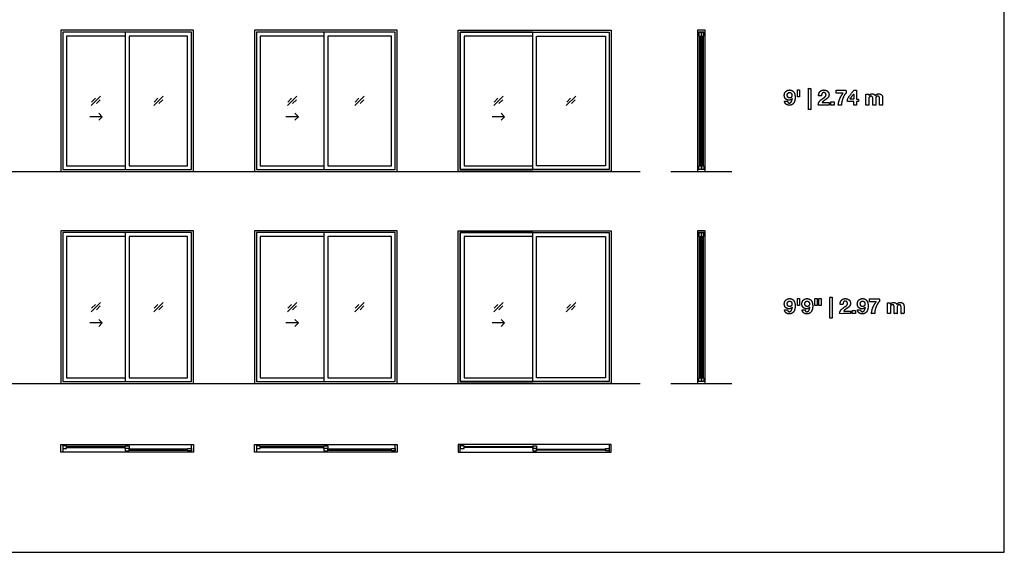
# Model space of a CAD drawing. Units: feet. Extents: x 0 to 130, y -10 to 69.
# Drawn here: x 66 to 130, y 0 to 35 of the extents above; entities that cross this region are included whole.
import ezdxf

# ---------------------------------------------------------------- set-up
doc = ezdxf.new("R2010")
doc.units = ezdxf.units.FT
doc.header["$MEASUREMENT"] = 0
for name, color, linetype, true_color in [('2D$AG-BUILDINGS', 7, 'Continuous', 0x66ccff), ('2D$AG-DETAILS', 7, 'Continuous', 0x66ffff), ('2D$AG-DIAGRAM', 7, 'Continuous', 0xfecc66), ('2D$N-TEXT', 7, 'Continuous', 0xcccccc), ('2D$X-VPRT', 7, 'Continuous', 0xfb02ff)]:
    doc.layers.add(name, color=color, linetype=linetype, true_color=true_color)

msp = doc.modelspace()

# ---------------------------------------------------------------- linework, layer by layer
at = {"layer": '2D$AG-BUILDINGS'}
for points in [[(72.857, 34.179), (68.399, 34.179), (68.399, 24.929), (77.066, 24.929), (77.066, 34.179)], [(85.857, 34.179), (81.066, 34.179), (81.066, 24.929), (90.399, 24.929), (90.399, 34.179)], [(94.399, 24.929), (94.399, 34.179), (104.399, 34.179), (104.399, 24.929)], [(110.549, 34.054), (110.549, 34.179), (110.056, 34.179), (110.056, 34.054)], [(72.857, 34.054), (68.524, 34.054), (68.524, 25.054), (72.857, 25.054), (76.941, 25.054), (76.941, 34.054)], [(72.607, 25.054), (76.941, 25.054), (76.941, 34.054), (72.607, 34.054)], [(72.857, 25.304), (76.691, 25.304), (76.691, 33.804), (72.857, 33.804)], [(85.857, 34.054), (81.191, 34.054), (81.191, 25.054), (85.857, 25.054), (90.274, 25.054), (90.274, 34.054)], [(85.607, 25.054), (90.274, 25.054), (90.274, 34.054), (85.607, 34.054)], [(85.857, 25.304), (90.024, 25.304), (90.024, 33.804), (85.857, 33.804)], [(94.524, 25.054), (94.524, 34.054), (104.274, 34.054), (104.274, 25.054)], [(104.274, 25.054), (99.274, 25.054), (99.274, 34.054), (104.274, 34.054)], [(104.024, 25.304), (99.524, 25.304), (99.524, 33.804), (104.024, 33.804)], [(110.136, 33.804), (110.303, 33.804), (110.303, 34.054), (110.136, 34.054)], [(110.252, 25.304), (110.186, 25.304), (110.186, 33.804), (110.252, 33.804)], [(110.303, 33.804), (110.469, 33.804), (110.469, 34.054), (110.303, 34.054)], [(110.419, 25.304), (110.353, 25.304), (110.353, 33.804), (110.419, 33.804)], [(110.136, 25.304), (110.303, 25.304), (110.303, 25.054), (110.136, 25.054)], [(110.303, 25.304), (110.469, 25.304), (110.469, 25.054), (110.303, 25.054)], [(110.549, 24.929), (110.549, 25.054), (110.056, 25.054), (110.056, 24.929)], [(72.857, 21.054), (68.399, 21.054), (68.399, 11.054), (77.066, 11.054), (77.066, 21.054)], [(72.857, 20.929), (68.524, 20.929), (68.524, 11.179), (72.857, 11.179), (76.941, 11.179), (76.941, 20.929)], [(72.607, 11.179), (76.941, 11.179), (76.941, 20.929), (72.607, 20.929)], [(72.857, 11.429), (76.691, 11.429), (76.691, 20.679), (72.857, 20.679)], [(85.857, 21.054), (81.066, 21.054), (81.066, 11.054), (90.399, 11.054), (90.399, 21.054)], [(85.857, 20.929), (81.191, 20.929), (81.191, 11.179), (85.857, 11.179), (90.274, 11.179), (90.274, 20.929)], [(85.607, 11.179), (90.274, 11.179), (90.274, 20.929), (85.607, 20.929)], [(85.857, 11.429), (90.024, 11.429), (90.024, 20.679), (85.857, 20.679)], [(94.399, 11.054), (94.399, 21.054), (104.399, 21.054), (104.399, 11.054)], [(94.524, 11.179), (94.524, 20.929), (104.274, 20.929), (104.274, 11.179)], [(104.274, 11.179), (99.274, 11.179), (99.274, 20.929), (104.274, 20.929)], [(104.024, 11.429), (99.524, 11.429), (99.524, 20.679), (104.024, 20.679)], [(110.549, 20.929), (110.549, 21.054), (110.056, 21.054), (110.056, 20.929)], [(110.136, 20.679), (110.303, 20.679), (110.303, 20.929), (110.136, 20.929)], [(110.252, 11.429), (110.186, 11.429), (110.186, 20.679), (110.252, 20.679)], [(110.303, 20.679), (110.469, 20.679), (110.469, 20.929), (110.303, 20.929)], [(110.419, 11.429), (110.353, 11.429), (110.353, 20.679), (110.419, 20.679)], [(110.549, 11.054), (110.549, 11.179), (110.056, 11.179), (110.056, 11.054)], [(110.136, 11.429), (110.303, 11.429), (110.303, 11.179), (110.136, 11.179)], [(110.303, 11.429), (110.469, 11.429), (110.469, 11.179), (110.303, 11.179)], [(68.399, 7.054), (68.524, 7.054), (68.524, 6.562), (68.399, 6.562)], [(68.774, 6.808), (68.774, 6.974), (68.524, 6.974), (68.524, 6.808)], [(68.774, 6.924), (68.774, 6.858), (72.607, 6.858), (72.607, 6.924)], [(72.607, 6.808), (72.607, 6.974), (72.857, 6.974), (72.857, 6.808)], [(72.857, 6.641), (72.857, 6.808), (72.607, 6.808), (72.607, 6.641)], [(72.857, 6.757), (72.857, 6.692), (76.691, 6.692), (76.691, 6.757)], [(76.691, 6.641), (76.691, 6.808), (76.941, 6.808), (76.941, 6.641)], [(76.941, 7.054), (77.066, 7.054), (77.066, 6.562), (76.941, 6.562)], [(81.066, 7.054), (81.191, 7.054), (81.191, 6.562), (81.066, 6.562)], [(81.441, 6.808), (81.441, 6.974), (81.191, 6.974), (81.191, 6.808)], [(81.441, 6.924), (81.441, 6.858), (85.607, 6.858), (85.607, 6.924)], [(85.607, 6.808), (85.607, 6.974), (85.857, 6.974), (85.857, 6.808)], [(85.857, 6.641), (85.857, 6.808), (85.607, 6.808), (85.607, 6.641)], [(85.857, 6.757), (85.857, 6.692), (90.024, 6.692), (90.024, 6.757)], [(90.024, 6.641), (90.024, 6.808), (90.274, 6.808), (90.274, 6.641)], [(90.274, 7.054), (90.399, 7.054), (90.399, 6.562), (90.274, 6.562)], [(94.524, 7.054), (94.399, 7.054), (94.399, 6.562), (94.524, 6.562)], [(94.774, 6.808), (94.774, 6.974), (94.524, 6.974), (94.524, 6.808)], [(99.274, 6.924), (99.274, 6.858), (94.774, 6.858), (94.774, 6.924)], [(99.274, 6.808), (99.274, 6.974), (99.524, 6.974), (99.524, 6.808)], [(99.524, 6.641), (99.524, 6.808), (99.274, 6.808), (99.274, 6.641)], [(104.024, 6.757), (104.024, 6.692), (99.524, 6.692), (99.524, 6.757)], [(104.024, 6.641), (104.024, 6.808), (104.274, 6.808), (104.274, 6.641)], [(104.399, 7.054), (104.274, 7.054), (104.274, 6.562), (104.399, 6.562)]]:
    msp.add_lwpolyline(points, close=True, dxfattribs=at)
for points in [[(72.607, 34.054), (68.524, 34.054), (68.524, 25.054), (72.607, 25.054)], [(72.607, 33.804), (68.774, 33.804), (68.774, 25.304), (72.607, 25.304)], [(85.607, 34.054), (81.191, 34.054), (81.191, 25.054), (85.607, 25.054)], [(85.607, 33.804), (81.441, 33.804), (81.441, 25.304), (85.607, 25.304)], [(99.274, 34.054), (94.524, 34.054), (94.524, 25.054), (99.274, 25.054)], [(99.274, 33.804), (94.774, 33.804), (94.774, 25.304), (99.274, 25.304)], [(110.056, 34.054), (110.056, 25.054)], [(110.549, 25.054), (110.549, 34.054)], [(72.607, 20.929), (68.524, 20.929), (68.524, 11.179), (72.607, 11.179)], [(72.607, 20.679), (68.774, 20.679), (68.774, 11.429), (72.607, 11.429)], [(85.607, 20.929), (81.191, 20.929), (81.191, 11.179), (85.607, 11.179)], [(85.607, 20.679), (81.441, 20.679), (81.441, 11.429), (85.607, 11.429)], [(99.274, 20.929), (94.524, 20.929), (94.524, 11.179), (99.274, 11.179)], [(99.274, 20.679), (94.774, 20.679), (94.774, 11.429), (99.274, 11.429)], [(110.056, 20.929), (110.056, 11.179)], [(110.549, 11.179), (110.549, 20.929)], [(68.524, 7.054), (76.941, 7.054)], [(76.941, 6.562), (68.524, 6.562)], [(81.191, 7.054), (90.274, 7.054)], [(90.274, 6.562), (81.191, 6.562)], [(104.274, 7.054), (94.524, 7.054)], [(94.524, 6.562), (104.274, 6.562)]]:
    msp.add_lwpolyline(points, dxfattribs=at)
at = {"layer": '2D$AG-DETAILS'}
for p, q in [((70.407, 29.479), (70.652, 29.724)), ((74.491, 29.479), (74.736, 29.724)), ((83.241, 29.479), (83.486, 29.724)), ((87.657, 29.479), (87.902, 29.724)), ((96.741, 29.479), (96.986, 29.724)), ((101.491, 29.479), (101.736, 29.724)), ((70.974, 29.628), (70.729, 29.383)), ((75.057, 29.628), (74.812, 29.383)), ((83.807, 29.628), (83.562, 29.383)), ((88.224, 29.628), (87.979, 29.383)), ((97.307, 29.628), (97.062, 29.383)), ((102.057, 29.628), (101.812, 29.383)), ((70.407, 15.979), (70.652, 16.224)), ((70.974, 16.128), (70.729, 15.883)), ((74.491, 15.979), (74.736, 16.224)), ((75.057, 16.128), (74.812, 15.883)), ((83.241, 15.979), (83.486, 16.224)), ((83.807, 16.128), (83.562, 15.883)), ((87.657, 15.979), (87.902, 16.224)), ((88.224, 16.128), (87.979, 15.883)), ((96.741, 15.979), (96.986, 16.224)), ((97.307, 16.128), (97.062, 15.883)), ((101.491, 15.979), (101.736, 16.224)), ((102.057, 16.128), (101.812, 15.883))]:
    msp.add_line(p, q, dxfattribs=at)
for points in [[(70.384, 29.247), (70.997, 29.86)], [(74.467, 29.247), (75.08, 29.86)], [(83.217, 29.247), (83.83, 29.86)], [(87.634, 29.247), (88.247, 29.86)], [(96.717, 29.247), (97.33, 29.86)], [(101.467, 29.247), (102.08, 29.86)], [(71.101, 28.521), (70.28, 28.521)], [(70.869, 28.753), (71.101, 28.521), (70.869, 28.289)], [(83.934, 28.521), (83.114, 28.521)], [(83.702, 28.753), (83.934, 28.521), (83.702, 28.289)], [(97.434, 28.521), (96.614, 28.521)], [(97.202, 28.753), (97.434, 28.521), (97.202, 28.289)], [(70.384, 15.747), (70.997, 16.36)], [(74.467, 15.747), (75.08, 16.36)], [(83.217, 15.747), (83.83, 16.36)], [(87.634, 15.747), (88.247, 16.36)], [(96.717, 15.747), (97.33, 16.36)], [(101.467, 15.747), (102.08, 16.36)], [(71.101, 15.021), (70.28, 15.021)], [(70.869, 15.253), (71.101, 15.021), (70.869, 14.789)], [(83.934, 15.021), (83.114, 15.021)], [(83.702, 15.253), (83.934, 15.021), (83.702, 14.789)], [(97.434, 15.021), (96.614, 15.021)], [(97.202, 15.253), (97.434, 15.021), (97.202, 14.789)]]:
    msp.add_lwpolyline(points, dxfattribs=at)
at = {"layer": '2D$AG-DIAGRAM'}
for points in [[(6.562, 24.929), (106.303, 24.929)], [(108.303, 24.929), (112.303, 24.929)], [(6.562, 11.054), (106.303, 11.054)], [(108.303, 11.054), (112.303, 11.054)]]:
    msp.add_lwpolyline(points, dxfattribs=at)
at = {"layer": '2D$N-TEXT'}
for points, knots in [([(117.463, 30.368), (117.389, 30.368), (117.316, 30.368), (117.316, 29.679), (117.316, 28.991), (117.389, 28.991), (117.463, 28.991), (117.463, 29.679), (117.463, 30.368)], [-4, -4, -4, -3, -3, -2, -2, -1, -1, 0, 0, 0]), ([(115.934, 29.533), (115.841, 29.533), (115.748, 29.533), (115.756, 29.469), (115.783, 29.419), (115.809, 29.37), (115.85, 29.335), (115.892, 29.301), (115.945, 29.284), (115.999, 29.266), (116.061, 29.266), (116.164, 29.266), (116.236, 29.311), (116.308, 29.356), (116.353, 29.428), (116.399, 29.501), (116.419, 29.59), (116.44, 29.68), (116.44, 29.77), (116.44, 29.861), (116.424, 29.95), (116.407, 30.04), (116.364, 30.111), (116.322, 30.182), (116.251, 30.225), (116.18, 30.269), (116.069, 30.269), (115.994, 30.269), (115.931, 30.241), (115.869, 30.214), (115.825, 30.166), (115.78, 30.118), (115.756, 30.054), (115.732, 29.99), (115.732, 29.916), (115.732, 29.858), (115.75, 29.801), (115.767, 29.745), (115.806, 29.701), (115.847, 29.655), (115.907, 29.628), (115.966, 29.601), (116.028, 29.601), (116.098, 29.601), (116.152, 29.626), (116.206, 29.651), (116.246, 29.709), (116.247, 29.708), (116.249, 29.706), (116.246, 29.666), (116.237, 29.615), (116.228, 29.564), (116.207, 29.519), (116.187, 29.475), (116.152, 29.444), (116.118, 29.413), (116.064, 29.413), (116.013, 29.413), (115.978, 29.448), (115.944, 29.484), (115.934, 29.533)], [-31, -31, -31, -30, -30, -29, -29, -28, -28, -27, -27, -26, -26, -25, -25, -24, -24, -23, -23, -22, -22, -21, -21, -20, -20, -19, -19, -18, -18, -17, -17, -16, -16, -15, -15, -14, -14, -13, -13, -12, -12, -11, -11, -10, -10, -9, -9, -8, -8, -7, -7, -6, -6, -5, -5, -4, -4, -3, -3, -2, -2, -1, -1, -1]), ([(116.075, 29.749), (116.115, 29.749), (116.144, 29.763), (116.173, 29.778), (116.192, 29.803), (116.211, 29.828), (116.221, 29.86), (116.231, 29.892), (116.231, 29.928), (116.231, 29.961), (116.22, 29.994), (116.21, 30.026), (116.19, 30.052), (116.17, 30.077), (116.141, 30.092), (116.112, 30.107), (116.075, 30.107), (116.04, 30.107), (116.013, 30.092), (115.985, 30.077), (115.966, 30.052), (115.947, 30.027), (115.937, 29.996), (115.927, 29.964), (115.927, 29.931), (115.927, 29.896), (115.936, 29.864), (115.945, 29.832), (115.963, 29.806), (115.981, 29.781), (116.009, 29.765), (116.038, 29.749), (116.075, 29.749)], [0, 0, 0, 1, 1, 2, 2, 3, 3, 4, 4, 5, 5, 6, 6, 7, 7, 8, 8, 9, 9, 10, 10, 11, 11, 12, 12, 13, 13, 14, 14, 15, 15, 16, 16, 16]), ([(116.735, 30.269), (116.661, 30.269), (116.588, 30.269), (116.588, 30.047), (116.588, 29.826), (116.661, 29.826), (116.735, 29.826), (116.735, 30.047), (116.735, 30.269)], [-4, -4, -4, -3, -3, -2, -2, -1, -1, 0, 0, 0]), ([(117.977, 29.879), (118.071, 29.879), (118.165, 29.879), (118.165, 29.917), (118.172, 29.956), (118.18, 29.996), (118.198, 30.028), (118.216, 30.06), (118.245, 30.08), (118.275, 30.1), (118.318, 30.1), (118.381, 30.1), (118.422, 30.061), (118.462, 30.022), (118.462, 29.952), (118.462, 29.907), (118.442, 29.873), (118.422, 29.839), (118.393, 29.811), (118.363, 29.783), (118.327, 29.761), (118.291, 29.738), (118.26, 29.716), (118.198, 29.673), (118.142, 29.632), (118.086, 29.59), (118.045, 29.541), (118.003, 29.493), (117.979, 29.431), (117.955, 29.368), (117.955, 29.284), (118.309, 29.284), (118.664, 29.284), (118.664, 29.368), (118.664, 29.453), (118.436, 29.453), (118.207, 29.453), (118.243, 29.502), (118.29, 29.539), (118.337, 29.577), (118.387, 29.609), (118.436, 29.641), (118.485, 29.675), (118.534, 29.708), (118.573, 29.748), (118.611, 29.789), (118.635, 29.841), (118.658, 29.894), (118.658, 29.967), (118.658, 30.037), (118.631, 30.094), (118.604, 30.15), (118.559, 30.189), (118.513, 30.227), (118.453, 30.248), (118.393, 30.269), (118.327, 30.269), (118.24, 30.269), (118.174, 30.239), (118.107, 30.209), (118.063, 30.156), (118.019, 30.103), (117.996, 30.032), (117.974, 29.961), (117.977, 29.879)], [-33, -33, -33, -32, -32, -31, -31, -30, -30, -29, -29, -28, -28, -27, -27, -26, -26, -25, -25, -24, -24, -23, -23, -22, -22, -21, -21, -20, -20, -19, -19, -18, -18, -17, -17, -16, -16, -15, -15, -14, -14, -13, -13, -12, -12, -11, -11, -10, -10, -9, -9, -8, -8, -7, -7, -6, -6, -5, -5, -4, -4, -3, -3, -2, -2, -1, -1, -1]), ([(119.789, 30.081), (119.789, 30.165), (119.789, 30.249), (119.459, 30.249), (119.13, 30.249), (119.13, 30.158), (119.13, 30.067), (119.358, 30.067), (119.587, 30.067), (119.449, 29.901), (119.365, 29.701), (119.28, 29.501), (119.263, 29.284), (119.368, 29.284), (119.473, 29.284), (119.474, 29.381), (119.496, 29.493), (119.517, 29.604), (119.556, 29.713), (119.596, 29.822), (119.654, 29.919), (119.713, 30.015), (119.789, 30.081)], [-15, -15, -15, -14, -14, -13, -13, -12, -12, -11, -11, -10, -10, -9, -9, -8, -8, -7, -7, -6, -6, -5, -5, -4, -4, -4]), ([(119.864, 29.508), (120.068, 29.508), (120.272, 29.508), (120.272, 29.396), (120.272, 29.284), (120.365, 29.284), (120.458, 29.284), (120.458, 29.396), (120.458, 29.508), (120.523, 29.508), (120.587, 29.508), (120.587, 29.588), (120.587, 29.669), (120.523, 29.669), (120.458, 29.669), (120.458, 29.959), (120.458, 30.249), (120.371, 30.249), (120.283, 30.249), (120.074, 29.968), (119.864, 29.687), (119.864, 29.597), (119.864, 29.508)], [-11, -11, -11, -10, -10, -9, -9, -8, -8, -7, -7, -6, -6, -5, -5, -4, -4, -3, -3, -2, -2, -1, -1, 0, 0, 0]), ([(120.268, 30.004), (120.144, 29.836), (120.019, 29.669), (120.146, 29.669), (120.272, 29.669), (120.272, 29.836), (120.272, 30.004), (120.27, 30.004), (120.268, 30.004)], [0, 0, 0, 1, 1, 2, 2, 3, 3, 4, 4, 4]), ([(121.259, 29.901), (121.258, 29.901), (121.257, 29.901), (121.257, 29.949), (121.257, 29.997), (121.164, 29.997), (121.072, 29.997), (121.072, 29.641), (121.072, 29.284), (121.17, 29.284), (121.268, 29.284), (121.268, 29.491), (121.268, 29.698), (121.268, 29.75), (121.283, 29.783), (121.298, 29.815), (121.319, 29.832), (121.341, 29.85), (121.363, 29.856), (121.386, 29.862), (121.4, 29.862), (121.447, 29.862), (121.471, 29.846), (121.495, 29.83), (121.505, 29.804), (121.516, 29.778), (121.517, 29.747), (121.519, 29.716), (121.519, 29.684), (121.519, 29.484), (121.519, 29.284), (121.616, 29.284), (121.714, 29.284), (121.714, 29.483), (121.714, 29.681), (121.714, 29.714), (121.719, 29.747), (121.724, 29.779), (121.738, 29.805), (121.753, 29.83), (121.778, 29.846), (121.804, 29.862), (121.845, 29.862), (121.887, 29.862), (121.911, 29.848), (121.935, 29.834), (121.947, 29.811), (121.96, 29.788), (121.962, 29.756), (121.965, 29.724), (121.965, 29.688), (121.965, 29.486), (121.965, 29.284), (122.063, 29.284), (122.161, 29.284), (122.161, 29.523), (122.161, 29.761), (122.161, 29.83), (122.142, 29.879), (122.122, 29.928), (122.088, 29.958), (122.053, 29.989), (122.005, 30.003), (121.957, 30.016), (121.9, 30.016), (121.826, 30.016), (121.772, 29.981), (121.717, 29.945), (121.685, 29.898), (121.656, 29.964), (121.601, 29.99), (121.545, 30.016), (121.477, 30.016), (121.407, 30.016), (121.352, 29.986), (121.298, 29.956), (121.259, 29.901)], [0, 0, 0, 0.196078, 0.196078, 7.058824, 7.058824, 20.196078, 20.196078, 70.882353, 70.882353, 84.803922, 84.803922, 114.215686, 114.215686, 115.215686, 115.215686, 116.215686, 116.215686, 117.215686, 117.215686, 118.215686, 118.215686, 119.215686, 119.215686, 120.215686, 120.215686, 121.215686, 121.215686, 122.215686, 122.215686, 123.215686, 123.215686, 124.215686, 124.215686, 125.215686, 125.215686, 126.215686, 126.215686, 127.215686, 127.215686, 128.215686, 128.215686, 129.215686, 129.215686, 130.215686, 130.215686, 131.215686, 131.215686, 132.215686, 132.215686, 133.215686, 133.215686, 134.215686, 134.215686, 135.215686, 135.215686, 136.215686, 136.215686, 137.215686, 137.215686, 138.215686, 138.215686, 139.215686, 139.215686, 140.215686, 140.215686, 141.215686, 141.215686, 142.215686, 142.215686, 143.215686, 143.215686, 144.215686, 144.215686, 145.215686, 145.215686, 146.215686, 146.215686, 146.215686]), ([(118.992, 29.497), (118.884, 29.497), (118.775, 29.497), (118.775, 29.391), (118.775, 29.284), (118.884, 29.284), (118.992, 29.284), (118.992, 29.391), (118.992, 29.497)], [-4, -4, -4, -3, -3, -2, -2, -1, -1, 0, 0, 0]), ([(115.934, 15.874), (115.841, 15.874), (115.748, 15.874), (115.756, 15.811), (115.783, 15.761), (115.809, 15.711), (115.85, 15.677), (115.892, 15.642), (115.945, 15.625), (115.999, 15.608), (116.061, 15.608), (116.164, 15.608), (116.236, 15.653), (116.308, 15.698), (116.353, 15.77), (116.399, 15.842), (116.419, 15.932), (116.44, 16.021), (116.44, 16.111), (116.44, 16.202), (116.424, 16.292), (116.407, 16.381), (116.364, 16.452), (116.322, 16.523), (116.251, 16.567), (116.18, 16.61), (116.069, 16.61), (115.994, 16.61), (115.931, 16.583), (115.869, 16.555), (115.825, 16.507), (115.78, 16.46), (115.756, 16.396), (115.732, 16.332), (115.732, 16.257), (115.732, 16.199), (115.75, 16.143), (115.767, 16.086), (115.806, 16.042), (115.847, 15.997), (115.907, 15.97), (115.966, 15.943), (116.028, 15.943), (116.098, 15.943), (116.152, 15.968), (116.206, 15.993), (116.246, 16.05), (116.247, 16.049), (116.249, 16.048), (116.246, 16.008), (116.237, 15.957), (116.228, 15.906), (116.207, 15.861), (116.187, 15.816), (116.152, 15.785), (116.118, 15.754), (116.064, 15.754), (116.013, 15.754), (115.978, 15.79), (115.944, 15.826), (115.934, 15.874)], [-31, -31, -31, -30, -30, -29, -29, -28, -28, -27, -27, -26, -26, -25, -25, -24, -24, -23, -23, -22, -22, -21, -21, -20, -20, -19, -19, -18, -18, -17, -17, -16, -16, -15, -15, -14, -14, -13, -13, -12, -12, -11, -11, -10, -10, -9, -9, -8, -8, -7, -7, -6, -6, -5, -5, -4, -4, -3, -3, -2, -2, -1, -1, -1]), ([(116.075, 16.09), (116.115, 16.09), (116.144, 16.105), (116.173, 16.119), (116.192, 16.144), (116.211, 16.169), (116.221, 16.201), (116.231, 16.234), (116.231, 16.27), (116.231, 16.303), (116.22, 16.335), (116.21, 16.367), (116.19, 16.393), (116.17, 16.418), (116.141, 16.434), (116.112, 16.449), (116.075, 16.449), (116.04, 16.449), (116.013, 16.434), (115.985, 16.418), (115.966, 16.394), (115.947, 16.369), (115.937, 16.337), (115.927, 16.305), (115.927, 16.272), (115.927, 16.238), (115.936, 16.205), (115.945, 16.173), (115.963, 16.148), (115.981, 16.122), (116.009, 16.106), (116.038, 16.09), (116.075, 16.09)], [0, 0, 0, 1, 1, 2, 2, 3, 3, 4, 4, 5, 5, 6, 6, 7, 7, 8, 8, 9, 9, 10, 10, 11, 11, 12, 12, 13, 13, 14, 14, 15, 15, 16, 16, 16]), ([(116.735, 16.61), (116.661, 16.61), (116.588, 16.61), (116.588, 16.389), (116.588, 16.168), (116.661, 16.168), (116.735, 16.168), (116.735, 16.389), (116.735, 16.61)], [-4, -4, -4, -3, -3, -2, -2, -1, -1, 0, 0, 0]), ([(117.084, 15.874), (116.991, 15.874), (116.898, 15.874), (116.906, 15.811), (116.932, 15.761), (116.958, 15.711), (117, 15.677), (117.041, 15.642), (117.095, 15.625), (117.149, 15.608), (117.211, 15.608), (117.314, 15.608), (117.386, 15.653), (117.457, 15.698), (117.503, 15.77), (117.548, 15.842), (117.569, 15.932), (117.59, 16.021), (117.59, 16.111), (117.59, 16.202), (117.573, 16.292), (117.557, 16.381), (117.514, 16.452), (117.471, 16.523), (117.4, 16.567), (117.329, 16.61), (117.219, 16.61), (117.143, 16.61), (117.081, 16.583), (117.019, 16.555), (116.974, 16.507), (116.93, 16.46), (116.905, 16.396), (116.881, 16.332), (116.881, 16.257), (116.881, 16.199), (116.899, 16.143), (116.917, 16.086), (116.956, 16.042), (116.997, 15.997), (117.056, 15.97), (117.116, 15.943), (117.178, 15.943), (117.248, 15.943), (117.302, 15.968), (117.355, 15.993), (117.395, 16.05), (117.397, 16.049), (117.398, 16.048), (117.395, 16.008), (117.387, 15.957), (117.378, 15.906), (117.357, 15.861), (117.336, 15.816), (117.302, 15.785), (117.267, 15.754), (117.213, 15.754), (117.162, 15.754), (117.128, 15.79), (117.094, 15.826), (117.084, 15.874)], [-31, -31, -31, -30, -30, -29, -29, -28, -28, -27, -27, -26, -26, -25, -25, -24, -24, -23, -23, -22, -22, -21, -21, -20, -20, -19, -19, -18, -18, -17, -17, -16, -16, -15, -15, -14, -14, -13, -13, -12, -12, -11, -11, -10, -10, -9, -9, -8, -8, -7, -7, -6, -6, -5, -5, -4, -4, -3, -3, -2, -2, -1, -1, -1]), ([(117.225, 16.09), (117.265, 16.09), (117.293, 16.105), (117.322, 16.119), (117.342, 16.144), (117.361, 16.169), (117.371, 16.201), (117.38, 16.234), (117.38, 16.27), (117.38, 16.303), (117.37, 16.335), (117.36, 16.367), (117.34, 16.393), (117.32, 16.418), (117.291, 16.434), (117.262, 16.449), (117.225, 16.449), (117.19, 16.449), (117.162, 16.434), (117.135, 16.418), (117.116, 16.394), (117.096, 16.369), (117.087, 16.337), (117.077, 16.305), (117.077, 16.272), (117.077, 16.238), (117.086, 16.205), (117.095, 16.173), (117.113, 16.148), (117.131, 16.122), (117.159, 16.106), (117.187, 16.09), (117.225, 16.09)], [0, 0, 0, 1, 1, 2, 2, 3, 3, 4, 4, 5, 5, 6, 6, 7, 7, 8, 8, 9, 9, 10, 10, 11, 11, 12, 12, 13, 13, 14, 14, 15, 15, 16, 16, 16]), ([(117.883, 16.61), (117.81, 16.61), (117.736, 16.61), (117.736, 16.389), (117.736, 16.168), (117.81, 16.168), (117.883, 16.168), (117.883, 16.389), (117.883, 16.61)], [-4, -4, -4, -3, -3, -2, -2, -1, -1, 0, 0, 0]), ([(118.14, 16.61), (118.066, 16.61), (117.992, 16.61), (117.992, 16.389), (117.992, 16.168), (118.066, 16.168), (118.14, 16.168), (118.14, 16.389), (118.14, 16.61)], [-4, -4, -4, -3, -3, -2, -2, -1, -1, 0, 0, 0]), ([(118.868, 16.709), (118.794, 16.709), (118.72, 16.709), (118.72, 16.021), (118.72, 15.332), (118.794, 15.332), (118.868, 15.332), (118.868, 16.021), (118.868, 16.709)], [-4, -4, -4, -3, -3, -2, -2, -1, -1, 0, 0, 0]), ([(119.382, 16.22), (119.476, 16.22), (119.569, 16.22), (119.569, 16.259), (119.577, 16.298), (119.585, 16.337), (119.602, 16.37), (119.62, 16.402), (119.65, 16.422), (119.68, 16.442), (119.722, 16.442), (119.786, 16.442), (119.826, 16.403), (119.867, 16.363), (119.867, 16.293), (119.867, 16.249), (119.847, 16.214), (119.827, 16.18), (119.798, 16.152), (119.768, 16.125), (119.732, 16.102), (119.696, 16.079), (119.664, 16.057), (119.602, 16.015), (119.547, 15.973), (119.491, 15.932), (119.449, 15.883), (119.408, 15.834), (119.384, 15.772), (119.36, 15.71), (119.36, 15.626), (119.714, 15.626), (120.068, 15.626), (120.068, 15.71), (120.068, 15.794), (119.84, 15.794), (119.612, 15.794), (119.648, 15.844), (119.695, 15.881), (119.742, 15.918), (119.791, 15.95), (119.841, 15.983), (119.89, 16.016), (119.939, 16.049), (119.977, 16.09), (120.016, 16.13), (120.039, 16.183), (120.063, 16.235), (120.063, 16.308), (120.063, 16.378), (120.036, 16.435), (120.009, 16.492), (119.964, 16.53), (119.918, 16.569), (119.858, 16.589), (119.798, 16.61), (119.732, 16.61), (119.645, 16.61), (119.578, 16.58), (119.511, 16.551), (119.467, 16.498), (119.423, 16.445), (119.401, 16.374), (119.379, 16.303), (119.382, 16.22)], [-33, -33, -33, -32, -32, -31, -31, -30, -30, -29, -29, -28, -28, -27, -27, -26, -26, -25, -25, -24, -24, -23, -23, -22, -22, -21, -21, -20, -20, -19, -19, -18, -18, -17, -17, -16, -16, -15, -15, -14, -14, -13, -13, -12, -12, -11, -11, -10, -10, -9, -9, -8, -8, -7, -7, -6, -6, -5, -5, -4, -4, -3, -3, -2, -2, -1, -1, -1]), ([(120.712, 15.874), (120.619, 15.874), (120.526, 15.874), (120.534, 15.811), (120.561, 15.761), (120.587, 15.711), (120.628, 15.677), (120.669, 15.642), (120.723, 15.625), (120.777, 15.608), (120.839, 15.608), (120.942, 15.608), (121.014, 15.653), (121.086, 15.698), (121.131, 15.77), (121.177, 15.842), (121.197, 15.932), (121.218, 16.021), (121.218, 16.111), (121.218, 16.202), (121.202, 16.292), (121.185, 16.381), (121.142, 16.452), (121.1, 16.523), (121.029, 16.567), (120.958, 16.61), (120.847, 16.61), (120.771, 16.61), (120.709, 16.583), (120.647, 16.555), (120.603, 16.507), (120.558, 16.46), (120.534, 16.396), (120.51, 16.332), (120.51, 16.257), (120.51, 16.199), (120.527, 16.143), (120.545, 16.086), (120.584, 16.042), (120.625, 15.997), (120.685, 15.97), (120.744, 15.943), (120.806, 15.943), (120.876, 15.943), (120.93, 15.968), (120.984, 15.993), (121.024, 16.05), (121.025, 16.049), (121.026, 16.048), (121.024, 16.008), (121.015, 15.957), (121.006, 15.906), (120.985, 15.861), (120.964, 15.816), (120.93, 15.785), (120.895, 15.754), (120.842, 15.754), (120.791, 15.754), (120.756, 15.79), (120.722, 15.826), (120.712, 15.874)], [-31, -31, -31, -30, -30, -29, -29, -28, -28, -27, -27, -26, -26, -25, -25, -24, -24, -23, -23, -22, -22, -21, -21, -20, -20, -19, -19, -18, -18, -17, -17, -16, -16, -15, -15, -14, -14, -13, -13, -12, -12, -11, -11, -10, -10, -9, -9, -8, -8, -7, -7, -6, -6, -5, -5, -4, -4, -3, -3, -2, -2, -1, -1, -1]), ([(120.853, 16.09), (120.893, 16.09), (120.922, 16.105), (120.951, 16.119), (120.97, 16.144), (120.989, 16.169), (120.999, 16.201), (121.009, 16.234), (121.009, 16.27), (121.009, 16.303), (120.998, 16.335), (120.988, 16.367), (120.968, 16.393), (120.948, 16.418), (120.919, 16.434), (120.89, 16.449), (120.853, 16.449), (120.818, 16.449), (120.791, 16.434), (120.763, 16.418), (120.744, 16.394), (120.725, 16.369), (120.715, 16.337), (120.705, 16.305), (120.705, 16.272), (120.705, 16.238), (120.714, 16.205), (120.723, 16.173), (120.741, 16.148), (120.759, 16.122), (120.787, 16.106), (120.816, 16.09), (120.853, 16.09)], [0, 0, 0, 1, 1, 2, 2, 3, 3, 4, 4, 5, 5, 6, 6, 7, 7, 8, 8, 9, 9, 10, 10, 11, 11, 12, 12, 13, 13, 14, 14, 15, 15, 16, 16, 16]), ([(121.96, 16.423), (121.96, 16.507), (121.96, 16.591), (121.63, 16.591), (121.301, 16.591), (121.301, 16.5), (121.301, 16.409), (121.53, 16.409), (121.758, 16.409), (121.621, 16.242), (121.536, 16.042), (121.451, 15.842), (121.434, 15.626), (121.539, 15.626), (121.644, 15.626), (121.645, 15.722), (121.667, 15.834), (121.688, 15.946), (121.727, 16.055), (121.767, 16.163), (121.825, 16.26), (121.884, 16.356), (121.96, 16.423)], [-15, -15, -15, -14, -14, -13, -13, -12, -12, -11, -11, -10, -10, -9, -9, -8, -8, -7, -7, -6, -6, -5, -5, -4, -4, -4]), ([(122.664, 16.242), (122.663, 16.242), (122.661, 16.242), (122.661, 16.29), (122.661, 16.339), (122.569, 16.339), (122.477, 16.339), (122.477, 15.982), (122.477, 15.626), (122.575, 15.626), (122.672, 15.626), (122.672, 15.833), (122.672, 16.039), (122.672, 16.092), (122.688, 16.124), (122.703, 16.157), (122.724, 16.174), (122.745, 16.191), (122.768, 16.197), (122.791, 16.203), (122.805, 16.203), (122.852, 16.203), (122.876, 16.188), (122.9, 16.172), (122.91, 16.146), (122.921, 16.119), (122.922, 16.088), (122.923, 16.057), (122.923, 16.026), (122.923, 15.826), (122.923, 15.626), (123.021, 15.626), (123.119, 15.626), (123.119, 15.824), (123.119, 16.023), (123.119, 16.056), (123.124, 16.088), (123.129, 16.121), (123.143, 16.146), (123.158, 16.172), (123.183, 16.188), (123.209, 16.203), (123.25, 16.203), (123.291, 16.203), (123.315, 16.19), (123.34, 16.176), (123.352, 16.152), (123.364, 16.129), (123.367, 16.097), (123.37, 16.066), (123.37, 16.03), (123.37, 15.828), (123.37, 15.626), (123.468, 15.626), (123.566, 15.626), (123.566, 15.864), (123.566, 16.103), (123.566, 16.172), (123.546, 16.221), (123.527, 16.27), (123.493, 16.3), (123.458, 16.33), (123.41, 16.344), (123.362, 16.358), (123.305, 16.358), (123.231, 16.358), (123.176, 16.322), (123.122, 16.286), (123.09, 16.239), (123.061, 16.305), (123.005, 16.332), (122.949, 16.358), (122.882, 16.358), (122.812, 16.358), (122.757, 16.327), (122.703, 16.297), (122.664, 16.242)], [0, 0, 0, 0.196078, 0.196078, 7.058824, 7.058824, 20.196078, 20.196078, 70.882353, 70.882353, 84.803922, 84.803922, 114.215686, 114.215686, 115.215686, 115.215686, 116.215686, 116.215686, 117.215686, 117.215686, 118.215686, 118.215686, 119.215686, 119.215686, 120.215686, 120.215686, 121.215686, 121.215686, 122.215686, 122.215686, 123.215686, 123.215686, 124.215686, 124.215686, 125.215686, 125.215686, 126.215686, 126.215686, 127.215686, 127.215686, 128.215686, 128.215686, 129.215686, 129.215686, 130.215686, 130.215686, 131.215686, 131.215686, 132.215686, 132.215686, 133.215686, 133.215686, 134.215686, 134.215686, 135.215686, 135.215686, 136.215686, 136.215686, 137.215686, 137.215686, 138.215686, 138.215686, 139.215686, 139.215686, 140.215686, 140.215686, 141.215686, 141.215686, 142.215686, 142.215686, 143.215686, 143.215686, 144.215686, 144.215686, 145.215686, 145.215686, 146.215686, 146.215686, 146.215686]), ([(120.396, 15.838), (120.288, 15.838), (120.18, 15.838), (120.18, 15.732), (120.18, 15.626), (120.288, 15.626), (120.396, 15.626), (120.396, 15.732), (120.396, 15.838)], [-4, -4, -4, -3, -3, -2, -2, -1, -1, 0, 0, 0])]:
    msp.add_open_spline(points, degree=2, knots=knots, dxfattribs=at)
at = {"layer": '2D$X-VPRT'}
msp.add_lwpolyline([(0, 0), (130.127, 0), (130.127, 69.377), (0, 69.377)], close=True, dxfattribs=at)

doc.saveas('drawing.dxf')
